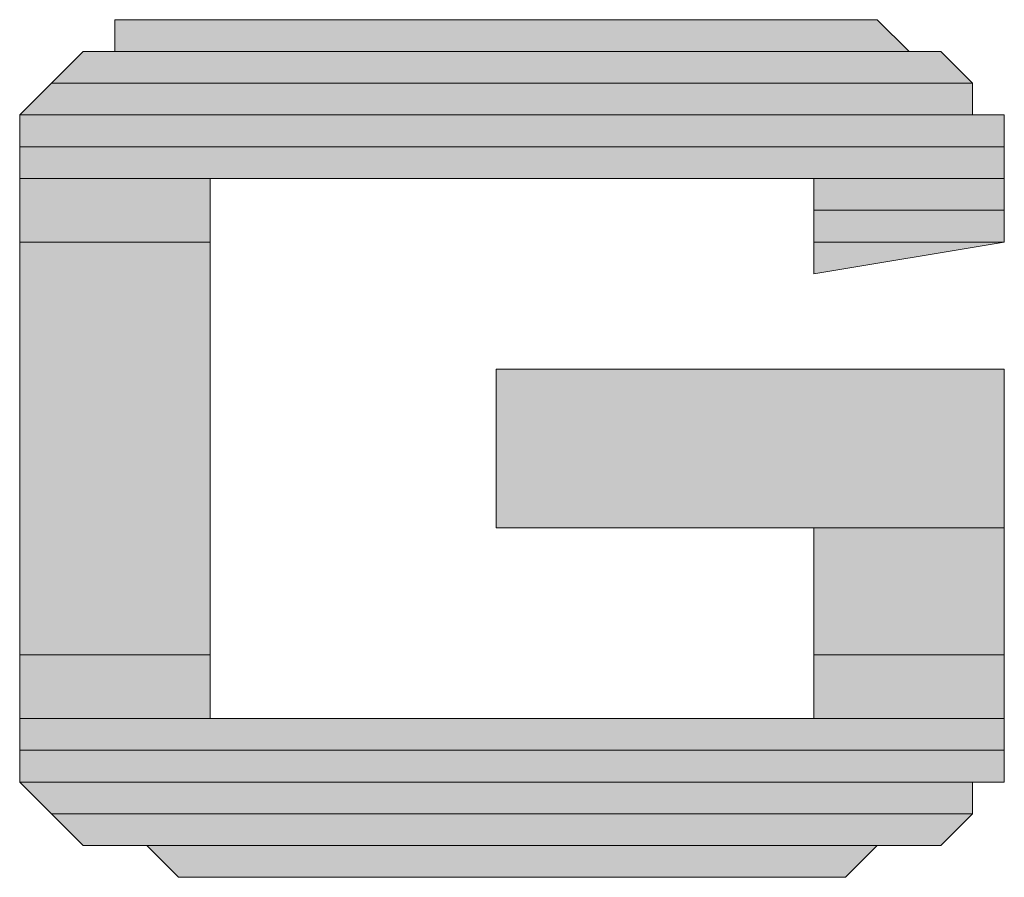
# Model space of a CAD drawing. Units: inches. Extents: x -2.2 to 10.8, y -10 to -1.2.
# Drawn here: x -0.2 to -0.2, y -3.1 to -3 of the extents above; entities that cross this region are included whole.
import ezdxf

# ---------------------------------------------------------------- set-up
doc = ezdxf.new("R2010")
doc.units = ezdxf.units.IN
doc.header["$MEASUREMENT"] = 0
doc.layers.add('Layer 1', color=7, linetype='Continuous')

msp = doc.modelspace()

# ---------------------------------------------------------------- hatches: boundary and pattern name
at = {"layer": 'Layer 1', "true_color": 0xffffff}
h = msp.add_hatch(color=7, dxfattribs=at)
edge = h.paths.add_edge_path()
edge.add_spline(control_points=[(-0.220555, -3.03639), (-0.220555, -3.03639), (-0.180555, -3.03639), (-0.180555, -3.03639), (-0.180555, -3.03639), (-0.220555, -3.03639), (-0.220555, -3.03639)], knot_values=[0, 0, 0, 0, 1, 1, 1, 2, 2, 2, 2], degree=3, periodic=1)
h = msp.add_hatch(color=7, dxfattribs=at)
edge = h.paths.add_edge_path()
edge.add_spline(control_points=[(-0.220555, -3.03639), (-0.220555, -3.03639), (-0.180555, -3.03639), (-0.180555, -3.03639), (-0.180555, -3.03639), (-0.220555, -3.03639), (-0.220555, -3.03639)], knot_values=[0, 0, 0, 0, 1, 1, 1, 2, 2, 2, 2], degree=3, periodic=1)
for points in [[(-0.220555, -3.03639), (-0.220555, -3.038056), (-0.178888, -3.038056)], [(-0.220555, -3.03639), (-0.180555, -3.03639), (-0.178888, -3.038056)], [(-0.222222, -3.038056), (-0.223888, -3.039723), (-0.175555, -3.039723)], [(-0.222222, -3.038056), (-0.177221, -3.038056), (-0.175555, -3.039723)], [(-0.223888, -3.039723), (-0.225555, -3.041389), (-0.175555, -3.041389)], [(-0.223888, -3.039723), (-0.175555, -3.039723), (-0.175555, -3.041389)], [(-0.225555, -3.041389), (-0.225555, -3.043056), (-0.173888, -3.043056)], [(-0.225555, -3.041389), (-0.173888, -3.041389), (-0.173888, -3.043056)], [(-0.225555, -3.043056), (-0.225555, -3.044723), (-0.173888, -3.044723)], [(-0.225555, -3.043056), (-0.173888, -3.043056), (-0.173888, -3.044723)], [(-0.225555, -3.044723), (-0.225555, -3.048056), (-0.215555, -3.048056)], [(-0.225555, -3.044723), (-0.215555, -3.044723), (-0.215555, -3.048056)], [(-0.183888, -3.044723), (-0.183888, -3.046389), (-0.173888, -3.046389)], [(-0.183888, -3.044723), (-0.173888, -3.044723), (-0.173888, -3.046389)], [(-0.183888, -3.046389), (-0.183888, -3.048056), (-0.173888, -3.048056)], [(-0.183888, -3.046389), (-0.173888, -3.046389), (-0.173888, -3.048056)], [(-0.225555, -3.048056), (-0.225555, -3.069722), (-0.215555, -3.069722)], [(-0.225555, -3.048056), (-0.215555, -3.048056), (-0.215555, -3.069722)], [(-0.183888, -3.048056), (-0.173888, -3.048056), (-0.183888, -3.049722)], [(-0.200555, -3.054722), (-0.200555, -3.063056), (-0.173888, -3.063056)], [(-0.200555, -3.054722), (-0.173888, -3.054722), (-0.173888, -3.063056)], [(-0.183888, -3.063056), (-0.183888, -3.069722), (-0.173888, -3.069722)], [(-0.183888, -3.063056), (-0.173888, -3.063056), (-0.173888, -3.069722)], [(-0.225555, -3.069722), (-0.225555, -3.073056), (-0.215555, -3.073056)], [(-0.225555, -3.069722), (-0.215555, -3.069722), (-0.215555, -3.073056)], [(-0.183888, -3.069722), (-0.183888, -3.073056), (-0.173888, -3.073056)], [(-0.183888, -3.069722), (-0.173888, -3.069722), (-0.173888, -3.073056)], [(-0.225555, -3.073056), (-0.225555, -3.074722), (-0.173888, -3.074722)], [(-0.225555, -3.073056), (-0.173888, -3.073056), (-0.173888, -3.074722)], [(-0.225555, -3.074722), (-0.225555, -3.07639), (-0.173888, -3.07639)], [(-0.225555, -3.074722), (-0.173888, -3.074722), (-0.173888, -3.07639)], [(-0.225555, -3.07639), (-0.223888, -3.078056), (-0.175555, -3.078056)], [(-0.225555, -3.07639), (-0.175555, -3.07639), (-0.175555, -3.078056)], [(-0.223888, -3.078056), (-0.222222, -3.079723), (-0.177221, -3.079723)], [(-0.223888, -3.078056), (-0.175555, -3.078056), (-0.177221, -3.079723)], [(-0.218888, -3.079723), (-0.217221, -3.081389), (-0.182222, -3.081389)], [(-0.218888, -3.079723), (-0.180555, -3.079723), (-0.182222, -3.081389)]]:
    msp.add_hatch(color=7, dxfattribs=at).paths.add_polyline_path(points)
h = msp.add_hatch(color=7, dxfattribs=at)
edge = h.paths.add_edge_path()
edge.add_spline(control_points=[(-0.217221, -3.03639), (-0.217221, -3.03639), (-0.182222, -3.03639), (-0.182222, -3.03639), (-0.182222, -3.03639), (-0.217221, -3.03639), (-0.217221, -3.03639)], knot_values=[0, 0, 0, 0, 1, 1, 1, 2, 2, 2, 2], degree=3, periodic=1)
h = msp.add_hatch(color=7, dxfattribs=at)
edge = h.paths.add_edge_path()
edge.add_spline(control_points=[(-0.222222, -3.038056), (-0.222222, -3.038056), (-0.178888, -3.038056), (-0.178888, -3.038056), (-0.178888, -3.038056), (-0.222222, -3.038056), (-0.222222, -3.038056)], knot_values=[0, 0, 0, 0, 1, 1, 1, 2, 2, 2, 2], degree=3, periodic=1)
h = msp.add_hatch(color=7, dxfattribs=at)
edge = h.paths.add_edge_path()
edge.add_spline(control_points=[(-0.222222, -3.038056), (-0.222222, -3.038056), (-0.178888, -3.038056), (-0.178888, -3.038056), (-0.178888, -3.038056), (-0.222222, -3.038056), (-0.222222, -3.038056)], knot_values=[0, 0, 0, 0, 1, 1, 1, 2, 2, 2, 2], degree=3, periodic=1)
h = msp.add_hatch(color=7, dxfattribs=at)
edge = h.paths.add_edge_path()
edge.add_spline(control_points=[(-0.222222, -3.038056), (-0.222222, -3.038056), (-0.177221, -3.038056), (-0.177221, -3.038056), (-0.177221, -3.038056), (-0.222222, -3.038056), (-0.222222, -3.038056)], knot_values=[0, 0, 0, 0, 1, 1, 1, 2, 2, 2, 2], degree=3, periodic=1)
h = msp.add_hatch(color=7, dxfattribs=at)
edge = h.paths.add_edge_path()
edge.add_spline(control_points=[(-0.222222, -3.038056), (-0.222222, -3.038056), (-0.177221, -3.038056), (-0.177221, -3.038056), (-0.177221, -3.038056), (-0.222222, -3.038056), (-0.222222, -3.038056)], knot_values=[0, 0, 0, 0, 1, 1, 1, 2, 2, 2, 2], degree=3, periodic=1)
h = msp.add_hatch(color=7, dxfattribs=at)
edge = h.paths.add_edge_path()
edge.add_spline(control_points=[(-0.222222, -3.038056), (-0.222222, -3.038056), (-0.177221, -3.038056), (-0.177221, -3.038056), (-0.177221, -3.038056), (-0.222222, -3.038056), (-0.222222, -3.038056)], knot_values=[0, 0, 0, 0, 1, 1, 1, 2, 2, 2, 2], degree=3, periodic=1)
h = msp.add_hatch(color=7, dxfattribs=at)
edge = h.paths.add_edge_path()
edge.add_spline(control_points=[(-0.220555, -3.038056), (-0.220555, -3.038056), (-0.178888, -3.038056), (-0.178888, -3.038056), (-0.178888, -3.038056), (-0.220555, -3.038056), (-0.220555, -3.038056)], knot_values=[0, 0, 0, 0, 1, 1, 1, 2, 2, 2, 2], degree=3, periodic=1)
h = msp.add_hatch(color=7, dxfattribs=at)
edge = h.paths.add_edge_path()
edge.add_spline(control_points=[(-0.220555, -3.038056), (-0.220555, -3.038056), (-0.178888, -3.038056), (-0.178888, -3.038056), (-0.178888, -3.038056), (-0.220555, -3.038056), (-0.220555, -3.038056)], knot_values=[0, 0, 0, 0, 1, 1, 1, 2, 2, 2, 2], degree=3, periodic=1)
h = msp.add_hatch(color=7, dxfattribs=at)
edge = h.paths.add_edge_path()
edge.add_spline(control_points=[(-0.220555, -3.038056), (-0.220555, -3.038056), (-0.178888, -3.038056), (-0.178888, -3.038056), (-0.178888, -3.038056), (-0.220555, -3.038056), (-0.220555, -3.038056)], knot_values=[0, 0, 0, 0, 1, 1, 1, 2, 2, 2, 2], degree=3, periodic=1)
h = msp.add_hatch(color=7, dxfattribs=at)
edge = h.paths.add_edge_path()
edge.add_spline(control_points=[(-0.223888, -3.039723), (-0.223888, -3.039723), (-0.175555, -3.039723), (-0.175555, -3.039723), (-0.175555, -3.039723), (-0.223888, -3.039723), (-0.223888, -3.039723)], knot_values=[0, 0, 0, 0, 1, 1, 1, 2, 2, 2, 2], degree=3, periodic=1)
h = msp.add_hatch(color=7, dxfattribs=at)
edge = h.paths.add_edge_path()
edge.add_spline(control_points=[(-0.223888, -3.039723), (-0.223888, -3.039723), (-0.175555, -3.039723), (-0.175555, -3.039723), (-0.175555, -3.039723), (-0.223888, -3.039723), (-0.223888, -3.039723)], knot_values=[0, 0, 0, 0, 1, 1, 1, 2, 2, 2, 2], degree=3, periodic=1)
h = msp.add_hatch(color=7, dxfattribs=at)
edge = h.paths.add_edge_path()
edge.add_spline(control_points=[(-0.223888, -3.039723), (-0.223888, -3.039723), (-0.175555, -3.039723), (-0.175555, -3.039723), (-0.175555, -3.039723), (-0.223888, -3.039723), (-0.223888, -3.039723)], knot_values=[0, 0, 0, 0, 1, 1, 1, 2, 2, 2, 2], degree=3, periodic=1)
h = msp.add_hatch(color=7, dxfattribs=at)
edge = h.paths.add_edge_path()
edge.add_spline(control_points=[(-0.223888, -3.039723), (-0.223888, -3.039723), (-0.175555, -3.039723), (-0.175555, -3.039723), (-0.175555, -3.039723), (-0.223888, -3.039723), (-0.223888, -3.039723)], knot_values=[0, 0, 0, 0, 1, 1, 1, 2, 2, 2, 2], degree=3, periodic=1)
h = msp.add_hatch(color=7, dxfattribs=at)
edge = h.paths.add_edge_path()
edge.add_spline(control_points=[(-0.223888, -3.039723), (-0.223888, -3.039723), (-0.175555, -3.039723), (-0.175555, -3.039723), (-0.175555, -3.039723), (-0.223888, -3.039723), (-0.223888, -3.039723)], knot_values=[0, 0, 0, 0, 1, 1, 1, 2, 2, 2, 2], degree=3, periodic=1)
h = msp.add_hatch(color=7, dxfattribs=at)
edge = h.paths.add_edge_path()
edge.add_spline(control_points=[(-0.223888, -3.039723), (-0.223888, -3.039723), (-0.175555, -3.039723), (-0.175555, -3.039723), (-0.175555, -3.039723), (-0.223888, -3.039723), (-0.223888, -3.039723)], knot_values=[0, 0, 0, 0, 1, 1, 1, 2, 2, 2, 2], degree=3, periodic=1)
h = msp.add_hatch(color=7, dxfattribs=at)
edge = h.paths.add_edge_path()
edge.add_spline(control_points=[(-0.225555, -3.041389), (-0.225555, -3.041389), (-0.175555, -3.041389), (-0.175555, -3.041389), (-0.175555, -3.041389), (-0.225555, -3.041389), (-0.225555, -3.041389)], knot_values=[0, 0, 0, 0, 1, 1, 1, 2, 2, 2, 2], degree=3, periodic=1)
h = msp.add_hatch(color=7, dxfattribs=at)
edge = h.paths.add_edge_path()
edge.add_spline(control_points=[(-0.225555, -3.041389), (-0.225555, -3.041389), (-0.175555, -3.041389), (-0.175555, -3.041389), (-0.175555, -3.041389), (-0.225555, -3.041389), (-0.225555, -3.041389)], knot_values=[0, 0, 0, 0, 1, 1, 1, 2, 2, 2, 2], degree=3, periodic=1)
h = msp.add_hatch(color=7, dxfattribs=at)
edge = h.paths.add_edge_path()
edge.add_spline(control_points=[(-0.225555, -3.041389), (-0.225555, -3.041389), (-0.173888, -3.041389), (-0.173888, -3.041389), (-0.173888, -3.041389), (-0.225555, -3.041389), (-0.225555, -3.041389)], knot_values=[0, 0, 0, 0, 1, 1, 1, 2, 2, 2, 2], degree=3, periodic=1)
h = msp.add_hatch(color=7, dxfattribs=at)
edge = h.paths.add_edge_path()
edge.add_spline(control_points=[(-0.225555, -3.041389), (-0.225555, -3.041389), (-0.173888, -3.041389), (-0.173888, -3.041389), (-0.173888, -3.041389), (-0.225555, -3.041389), (-0.225555, -3.041389)], knot_values=[0, 0, 0, 0, 1, 1, 1, 2, 2, 2, 2], degree=3, periodic=1)
h = msp.add_hatch(color=7, dxfattribs=at)
edge = h.paths.add_edge_path()
edge.add_spline(control_points=[(-0.225555, -3.041389), (-0.225555, -3.041389), (-0.173888, -3.041389), (-0.173888, -3.041389), (-0.173888, -3.041389), (-0.225555, -3.041389), (-0.225555, -3.041389)], knot_values=[0, 0, 0, 0, 1, 1, 1, 2, 2, 2, 2], degree=3, periodic=1)
h = msp.add_hatch(color=7, dxfattribs=at)
edge = h.paths.add_edge_path()
edge.add_spline(control_points=[(-0.225555, -3.043056), (-0.225555, -3.043056), (-0.173888, -3.043056), (-0.173888, -3.043056), (-0.173888, -3.043056), (-0.225555, -3.043056), (-0.225555, -3.043056)], knot_values=[0, 0, 0, 0, 1, 1, 1, 2, 2, 2, 2], degree=3, periodic=1)
h = msp.add_hatch(color=7, dxfattribs=at)
edge = h.paths.add_edge_path()
edge.add_spline(control_points=[(-0.225555, -3.043056), (-0.225555, -3.043056), (-0.173888, -3.043056), (-0.173888, -3.043056), (-0.173888, -3.043056), (-0.225555, -3.043056), (-0.225555, -3.043056)], knot_values=[0, 0, 0, 0, 1, 1, 1, 2, 2, 2, 2], degree=3, periodic=1)
h = msp.add_hatch(color=7, dxfattribs=at)
edge = h.paths.add_edge_path()
edge.add_spline(control_points=[(-0.225555, -3.044723), (-0.225555, -3.044723), (-0.173888, -3.044723), (-0.173888, -3.044723), (-0.173888, -3.044723), (-0.225555, -3.044723), (-0.225555, -3.044723)], knot_values=[0, 0, 0, 0, 1, 1, 1, 2, 2, 2, 2], degree=3, periodic=1)
h = msp.add_hatch(color=7, dxfattribs=at)
edge = h.paths.add_edge_path()
edge.add_spline(control_points=[(-0.225555, -3.044723), (-0.225555, -3.044723), (-0.173888, -3.044723), (-0.173888, -3.044723), (-0.173888, -3.044723), (-0.225555, -3.044723), (-0.225555, -3.044723)], knot_values=[0, 0, 0, 0, 1, 1, 1, 2, 2, 2, 2], degree=3, periodic=1)
h = msp.add_hatch(color=7, dxfattribs=at)
edge = h.paths.add_edge_path()
edge.add_spline(control_points=[(-0.225555, -3.044723), (-0.225555, -3.044723), (-0.215555, -3.044723), (-0.215555, -3.044723), (-0.215555, -3.044723), (-0.225555, -3.044723), (-0.225555, -3.044723)], knot_values=[0, 0, 0, 0, 1, 1, 1, 2, 2, 2, 2], degree=3, periodic=1)
h = msp.add_hatch(color=7, dxfattribs=at)
edge = h.paths.add_edge_path()
edge.add_spline(control_points=[(-0.225555, -3.044723), (-0.225555, -3.044723), (-0.215555, -3.044723), (-0.215555, -3.044723), (-0.215555, -3.044723), (-0.225555, -3.044723), (-0.225555, -3.044723)], knot_values=[0, 0, 0, 0, 1, 1, 1, 2, 2, 2, 2], degree=3, periodic=1)
h = msp.add_hatch(color=7, dxfattribs=at)
edge = h.paths.add_edge_path()
edge.add_spline(control_points=[(-0.183888, -3.044723), (-0.183888, -3.044723), (-0.173888, -3.044723), (-0.173888, -3.044723), (-0.173888, -3.044723), (-0.183888, -3.044723), (-0.183888, -3.044723)], knot_values=[0, 0, 0, 0, 1, 1, 1, 2, 2, 2, 2], degree=3, periodic=1)
h = msp.add_hatch(color=7, dxfattribs=at)
edge = h.paths.add_edge_path()
edge.add_spline(control_points=[(-0.183888, -3.044723), (-0.183888, -3.044723), (-0.173888, -3.044723), (-0.173888, -3.044723), (-0.173888, -3.044723), (-0.183888, -3.044723), (-0.183888, -3.044723)], knot_values=[0, 0, 0, 0, 1, 1, 1, 2, 2, 2, 2], degree=3, periodic=1)
h = msp.add_hatch(color=7, dxfattribs=at)
edge = h.paths.add_edge_path()
edge.add_spline(control_points=[(-0.183888, -3.049722), (-0.183888, -3.049722), (-0.183888, -3.049722), (-0.183888, -3.049722), (-0.183888, -3.049722), (-0.183888, -3.048056), (-0.183888, -3.048056), (-0.183888, -3.048056), (-0.183888, -3.049722), (-0.183888, -3.049722)], knot_values=[0, 0, 0, 0, 1, 1, 1, 2, 2, 2, 3, 3, 3, 3], degree=3, periodic=1)
h = msp.add_hatch(color=7, dxfattribs=at)
edge = h.paths.add_edge_path()
edge.add_spline(control_points=[(-0.225555, -3.073056), (-0.225555, -3.073056), (-0.173888, -3.073056), (-0.173888, -3.073056), (-0.173888, -3.073056), (-0.225555, -3.073056), (-0.225555, -3.073056)], knot_values=[0, 0, 0, 0, 1, 1, 1, 2, 2, 2, 2], degree=3, periodic=1)
h = msp.add_hatch(color=7, dxfattribs=at)
edge = h.paths.add_edge_path()
edge.add_spline(control_points=[(-0.225555, -3.073056), (-0.225555, -3.073056), (-0.173888, -3.073056), (-0.173888, -3.073056), (-0.173888, -3.073056), (-0.225555, -3.073056), (-0.225555, -3.073056)], knot_values=[0, 0, 0, 0, 1, 1, 1, 2, 2, 2, 2], degree=3, periodic=1)
h = msp.add_hatch(color=7, dxfattribs=at)
edge = h.paths.add_edge_path()
edge.add_spline(control_points=[(-0.225555, -3.073056), (-0.225555, -3.073056), (-0.173888, -3.073056), (-0.173888, -3.073056), (-0.173888, -3.073056), (-0.225555, -3.073056), (-0.225555, -3.073056)], knot_values=[0, 0, 0, 0, 1, 1, 1, 2, 2, 2, 2], degree=3, periodic=1)
h = msp.add_hatch(color=7, dxfattribs=at)
edge = h.paths.add_edge_path()
edge.add_spline(control_points=[(-0.225555, -3.073056), (-0.225555, -3.073056), (-0.173888, -3.073056), (-0.173888, -3.073056), (-0.173888, -3.073056), (-0.225555, -3.073056), (-0.225555, -3.073056)], knot_values=[0, 0, 0, 0, 1, 1, 1, 2, 2, 2, 2], degree=3, periodic=1)
h = msp.add_hatch(color=7, dxfattribs=at)
edge = h.paths.add_edge_path()
edge.add_spline(control_points=[(-0.225555, -3.073056), (-0.225555, -3.073056), (-0.173888, -3.073056), (-0.173888, -3.073056), (-0.173888, -3.073056), (-0.225555, -3.073056), (-0.225555, -3.073056)], knot_values=[0, 0, 0, 0, 1, 1, 1, 2, 2, 2, 2], degree=3, periodic=1)
h = msp.add_hatch(color=7, dxfattribs=at)
edge = h.paths.add_edge_path()
edge.add_spline(control_points=[(-0.225555, -3.073056), (-0.225555, -3.073056), (-0.173888, -3.073056), (-0.173888, -3.073056), (-0.173888, -3.073056), (-0.225555, -3.073056), (-0.225555, -3.073056)], knot_values=[0, 0, 0, 0, 1, 1, 1, 2, 2, 2, 2], degree=3, periodic=1)
h = msp.add_hatch(color=7, dxfattribs=at)
edge = h.paths.add_edge_path()
edge.add_spline(control_points=[(-0.225555, -3.074722), (-0.225555, -3.074722), (-0.173888, -3.074722), (-0.173888, -3.074722), (-0.173888, -3.074722), (-0.225555, -3.074722), (-0.225555, -3.074722)], knot_values=[0, 0, 0, 0, 1, 1, 1, 2, 2, 2, 2], degree=3, periodic=1)
h = msp.add_hatch(color=7, dxfattribs=at)
edge = h.paths.add_edge_path()
edge.add_spline(control_points=[(-0.225555, -3.074722), (-0.225555, -3.074722), (-0.173888, -3.074722), (-0.173888, -3.074722), (-0.173888, -3.074722), (-0.225555, -3.074722), (-0.225555, -3.074722)], knot_values=[0, 0, 0, 0, 1, 1, 1, 2, 2, 2, 2], degree=3, periodic=1)
h = msp.add_hatch(color=7, dxfattribs=at)
edge = h.paths.add_edge_path()
edge.add_spline(control_points=[(-0.225555, -3.07639), (-0.225555, -3.07639), (-0.173888, -3.07639), (-0.173888, -3.07639), (-0.173888, -3.07639), (-0.225555, -3.07639), (-0.225555, -3.07639)], knot_values=[0, 0, 0, 0, 1, 1, 1, 2, 2, 2, 2], degree=3, periodic=1)
h = msp.add_hatch(color=7, dxfattribs=at)
edge = h.paths.add_edge_path()
edge.add_spline(control_points=[(-0.225555, -3.07639), (-0.225555, -3.07639), (-0.173888, -3.07639), (-0.173888, -3.07639), (-0.173888, -3.07639), (-0.225555, -3.07639), (-0.225555, -3.07639)], knot_values=[0, 0, 0, 0, 1, 1, 1, 2, 2, 2, 2], degree=3, periodic=1)
h = msp.add_hatch(color=7, dxfattribs=at)
edge = h.paths.add_edge_path()
edge.add_spline(control_points=[(-0.225555, -3.07639), (-0.225555, -3.07639), (-0.175555, -3.07639), (-0.175555, -3.07639), (-0.175555, -3.07639), (-0.225555, -3.07639), (-0.225555, -3.07639)], knot_values=[0, 0, 0, 0, 1, 1, 1, 2, 2, 2, 2], degree=3, periodic=1)
h = msp.add_hatch(color=7, dxfattribs=at)
edge = h.paths.add_edge_path()
edge.add_spline(control_points=[(-0.225555, -3.07639), (-0.225555, -3.07639), (-0.175555, -3.07639), (-0.175555, -3.07639), (-0.175555, -3.07639), (-0.225555, -3.07639), (-0.225555, -3.07639)], knot_values=[0, 0, 0, 0, 1, 1, 1, 2, 2, 2, 2], degree=3, periodic=1)
h = msp.add_hatch(color=7, dxfattribs=at)
edge = h.paths.add_edge_path()
edge.add_spline(control_points=[(-0.225555, -3.07639), (-0.225555, -3.07639), (-0.175555, -3.07639), (-0.175555, -3.07639), (-0.175555, -3.07639), (-0.225555, -3.07639), (-0.225555, -3.07639)], knot_values=[0, 0, 0, 0, 1, 1, 1, 2, 2, 2, 2], degree=3, periodic=1)
h = msp.add_hatch(color=7, dxfattribs=at)
edge = h.paths.add_edge_path()
edge.add_spline(control_points=[(-0.223888, -3.078056), (-0.223888, -3.078056), (-0.175555, -3.078056), (-0.175555, -3.078056), (-0.175555, -3.078056), (-0.223888, -3.078056), (-0.223888, -3.078056)], knot_values=[0, 0, 0, 0, 1, 1, 1, 2, 2, 2, 2], degree=3, periodic=1)
h = msp.add_hatch(color=7, dxfattribs=at)
edge = h.paths.add_edge_path()
edge.add_spline(control_points=[(-0.223888, -3.078056), (-0.223888, -3.078056), (-0.175555, -3.078056), (-0.175555, -3.078056), (-0.175555, -3.078056), (-0.223888, -3.078056), (-0.223888, -3.078056)], knot_values=[0, 0, 0, 0, 1, 1, 1, 2, 2, 2, 2], degree=3, periodic=1)
h = msp.add_hatch(color=7, dxfattribs=at)
edge = h.paths.add_edge_path()
edge.add_spline(control_points=[(-0.223888, -3.078056), (-0.223888, -3.078056), (-0.175555, -3.078056), (-0.175555, -3.078056), (-0.175555, -3.078056), (-0.223888, -3.078056), (-0.223888, -3.078056)], knot_values=[0, 0, 0, 0, 1, 1, 1, 2, 2, 2, 2], degree=3, periodic=1)
h = msp.add_hatch(color=7, dxfattribs=at)
edge = h.paths.add_edge_path()
edge.add_spline(control_points=[(-0.223888, -3.078056), (-0.223888, -3.078056), (-0.175555, -3.078056), (-0.175555, -3.078056), (-0.175555, -3.078056), (-0.223888, -3.078056), (-0.223888, -3.078056)], knot_values=[0, 0, 0, 0, 1, 1, 1, 2, 2, 2, 2], degree=3, periodic=1)
h = msp.add_hatch(color=7, dxfattribs=at)
edge = h.paths.add_edge_path()
edge.add_spline(control_points=[(-0.222222, -3.079723), (-0.222222, -3.079723), (-0.177221, -3.079723), (-0.177221, -3.079723), (-0.177221, -3.079723), (-0.222222, -3.079723), (-0.222222, -3.079723)], knot_values=[0, 0, 0, 0, 1, 1, 1, 2, 2, 2, 2], degree=3, periodic=1)
h = msp.add_hatch(color=7, dxfattribs=at)
edge = h.paths.add_edge_path()
edge.add_spline(control_points=[(-0.222222, -3.079723), (-0.222222, -3.079723), (-0.177221, -3.079723), (-0.177221, -3.079723), (-0.177221, -3.079723), (-0.222222, -3.079723), (-0.222222, -3.079723)], knot_values=[0, 0, 0, 0, 1, 1, 1, 2, 2, 2, 2], degree=3, periodic=1)
h = msp.add_hatch(color=7, dxfattribs=at)
edge = h.paths.add_edge_path()
edge.add_spline(control_points=[(-0.222222, -3.079723), (-0.222222, -3.079723), (-0.177221, -3.079723), (-0.177221, -3.079723), (-0.177221, -3.079723), (-0.222222, -3.079723), (-0.222222, -3.079723)], knot_values=[0, 0, 0, 0, 1, 1, 1, 2, 2, 2, 2], degree=3, periodic=1)
h = msp.add_hatch(color=7, dxfattribs=at)
edge = h.paths.add_edge_path()
edge.add_spline(control_points=[(-0.222222, -3.079723), (-0.222222, -3.079723), (-0.177221, -3.079723), (-0.177221, -3.079723), (-0.177221, -3.079723), (-0.222222, -3.079723), (-0.222222, -3.079723)], knot_values=[0, 0, 0, 0, 1, 1, 1, 2, 2, 2, 2], degree=3, periodic=1)
h = msp.add_hatch(color=7, dxfattribs=at)
edge = h.paths.add_edge_path()
edge.add_spline(control_points=[(-0.222222, -3.079723), (-0.222222, -3.079723), (-0.178888, -3.079723), (-0.178888, -3.079723), (-0.178888, -3.079723), (-0.222222, -3.079723), (-0.222222, -3.079723)], knot_values=[0, 0, 0, 0, 1, 1, 1, 2, 2, 2, 2], degree=3, periodic=1)
h = msp.add_hatch(color=7, dxfattribs=at)
edge = h.paths.add_edge_path()
edge.add_spline(control_points=[(-0.222222, -3.079723), (-0.222222, -3.079723), (-0.178888, -3.079723), (-0.178888, -3.079723), (-0.178888, -3.079723), (-0.222222, -3.079723), (-0.222222, -3.079723)], knot_values=[0, 0, 0, 0, 1, 1, 1, 2, 2, 2, 2], degree=3, periodic=1)
h = msp.add_hatch(color=7, dxfattribs=at)
edge = h.paths.add_edge_path()
edge.add_spline(control_points=[(-0.220555, -3.079723), (-0.220555, -3.079723), (-0.178888, -3.079723), (-0.178888, -3.079723), (-0.178888, -3.079723), (-0.220555, -3.079723), (-0.220555, -3.079723)], knot_values=[0, 0, 0, 0, 1, 1, 1, 2, 2, 2, 2], degree=3, periodic=1)
h = msp.add_hatch(color=7, dxfattribs=at)
edge = h.paths.add_edge_path()
edge.add_spline(control_points=[(-0.220555, -3.079723), (-0.220555, -3.079723), (-0.178888, -3.079723), (-0.178888, -3.079723), (-0.178888, -3.079723), (-0.220555, -3.079723), (-0.220555, -3.079723)], knot_values=[0, 0, 0, 0, 1, 1, 1, 2, 2, 2, 2], degree=3, periodic=1)
h = msp.add_hatch(color=7, dxfattribs=at)
edge = h.paths.add_edge_path()
edge.add_spline(control_points=[(-0.218888, -3.079723), (-0.218888, -3.079723), (-0.180555, -3.079723), (-0.180555, -3.079723), (-0.180555, -3.079723), (-0.218888, -3.079723), (-0.218888, -3.079723)], knot_values=[0, 0, 0, 0, 1, 1, 1, 2, 2, 2, 2], degree=3, periodic=1)
h = msp.add_hatch(color=7, dxfattribs=at)
edge = h.paths.add_edge_path()
edge.add_spline(control_points=[(-0.218888, -3.079723), (-0.218888, -3.079723), (-0.180555, -3.079723), (-0.180555, -3.079723), (-0.180555, -3.079723), (-0.218888, -3.079723), (-0.218888, -3.079723)], knot_values=[0, 0, 0, 0, 1, 1, 1, 2, 2, 2, 2], degree=3, periodic=1)
h = msp.add_hatch(color=7, dxfattribs=at)
edge = h.paths.add_edge_path()
edge.add_spline(control_points=[(-0.217221, -3.081389), (-0.217221, -3.081389), (-0.182222, -3.081389), (-0.182222, -3.081389), (-0.182222, -3.081389), (-0.217221, -3.081389), (-0.217221, -3.081389)], knot_values=[0, 0, 0, 0, 1, 1, 1, 2, 2, 2, 2], degree=3, periodic=1)
h = msp.add_hatch(color=7, dxfattribs=at)
edge = h.paths.add_edge_path()
edge.add_spline(control_points=[(-0.215555, -3.081389), (-0.215555, -3.081389), (-0.185555, -3.081389), (-0.185555, -3.081389), (-0.185555, -3.081389), (-0.215555, -3.081389), (-0.215555, -3.081389)], knot_values=[0, 0, 0, 0, 1, 1, 1, 2, 2, 2, 2], degree=3, periodic=1)

# ---------------------------------------------------------------- linework, layer by layer
at = {"layer": 'Layer 1', "lineweight": 0}
for points in [[(-0.217221, -3.03639), (-0.220555, -3.03639), (-0.180555, -3.03639)], [(-0.220555, -3.03639), (-0.220555, -3.038056), (-0.178888, -3.038056)], [(-0.220555, -3.03639), (-0.180555, -3.03639), (-0.178888, -3.038056)], [(-0.215555, -3.03639), (-0.217221, -3.03639), (-0.183888, -3.03639)], [(-0.217221, -3.03639), (-0.182222, -3.03639)], [(-0.217221, -3.03639), (-0.180555, -3.03639)], [(-0.215555, -3.03639), (-0.183888, -3.03639)], [(-0.222222, -3.038056), (-0.223888, -3.039723), (-0.175555, -3.039723)], [(-0.220555, -3.038056), (-0.222222, -3.038056), (-0.178888, -3.038056)], [(-0.222222, -3.038056), (-0.177221, -3.038056)], [(-0.222222, -3.038056), (-0.177221, -3.038056), (-0.175555, -3.039723)], [(-0.223888, -3.039723), (-0.225555, -3.041389), (-0.175555, -3.041389)], [(-0.223888, -3.039723), (-0.175555, -3.039723), (-0.175555, -3.041389)], [(-0.225555, -3.041389), (-0.173888, -3.041389)], [(-0.225555, -3.041389), (-0.225555, -3.043056), (-0.173888, -3.043056)], [(-0.225555, -3.041389), (-0.173888, -3.041389), (-0.173888, -3.043056)], [(-0.225555, -3.043056), (-0.225555, -3.044723), (-0.173888, -3.044723)], [(-0.225555, -3.043056), (-0.173888, -3.043056), (-0.173888, -3.044723)], [(-0.225555, -3.044723), (-0.225555, -3.048056), (-0.215555, -3.048056)], [(-0.225555, -3.044723), (-0.215555, -3.044723), (-0.215555, -3.048056)], [(-0.183888, -3.044723), (-0.183888, -3.046389), (-0.173888, -3.046389)], [(-0.183888, -3.044723), (-0.173888, -3.044723), (-0.173888, -3.046389)], [(-0.183888, -3.046389), (-0.183888, -3.048056), (-0.173888, -3.048056)], [(-0.183888, -3.046389), (-0.173888, -3.046389), (-0.173888, -3.048056)], [(-0.225555, -3.048056), (-0.225555, -3.069722), (-0.215555, -3.069722)], [(-0.225555, -3.048056), (-0.215555, -3.048056), (-0.215555, -3.069722)], [(-0.183888, -3.048056), (-0.173888, -3.048056), (-0.183888, -3.049722)], [(-0.183888, -3.049722), (-0.183888, -3.049722)], [(-0.200555, -3.054722), (-0.200555, -3.063056), (-0.173888, -3.063056)], [(-0.200555, -3.054722), (-0.173888, -3.054722), (-0.173888, -3.063056)], [(-0.183888, -3.063056), (-0.183888, -3.069722), (-0.173888, -3.069722)], [(-0.183888, -3.063056), (-0.173888, -3.063056), (-0.173888, -3.069722)], [(-0.225555, -3.069722), (-0.225555, -3.073056), (-0.215555, -3.073056)], [(-0.225555, -3.069722), (-0.215555, -3.069722), (-0.215555, -3.073056)], [(-0.183888, -3.069722), (-0.183888, -3.073056), (-0.173888, -3.073056)], [(-0.183888, -3.069722), (-0.173888, -3.069722), (-0.173888, -3.073056)], [(-0.225555, -3.073056), (-0.225555, -3.074722), (-0.173888, -3.074722)], [(-0.225555, -3.073056), (-0.173888, -3.073056), (-0.173888, -3.074722)], [(-0.225555, -3.074722), (-0.225555, -3.07639), (-0.173888, -3.07639)], [(-0.225555, -3.074722), (-0.173888, -3.074722), (-0.173888, -3.07639)], [(-0.225555, -3.07639), (-0.173888, -3.07639), (-0.175555, -3.07639)], [(-0.225555, -3.07639), (-0.223888, -3.078056), (-0.175555, -3.078056)], [(-0.225555, -3.07639), (-0.175555, -3.07639), (-0.175555, -3.078056)], [(-0.223888, -3.078056), (-0.222222, -3.079723), (-0.177221, -3.079723)], [(-0.223888, -3.078056), (-0.175555, -3.078056), (-0.177221, -3.079723)], [(-0.222222, -3.079723), (-0.177221, -3.079723), (-0.178888, -3.079723)], [(-0.222222, -3.079723), (-0.178888, -3.079723)], [(-0.220555, -3.079723), (-0.180555, -3.079723)], [(-0.220555, -3.079723), (-0.178888, -3.079723), (-0.180555, -3.079723)], [(-0.218888, -3.079723), (-0.217221, -3.081389), (-0.182222, -3.081389)], [(-0.218888, -3.079723), (-0.180555, -3.079723), (-0.182222, -3.081389)], [(-0.217221, -3.081389), (-0.182222, -3.081389)], [(-0.215555, -3.081389), (-0.182222, -3.081389), (-0.185555, -3.081389)]]:
    msp.add_lwpolyline(points, dxfattribs=at)
for points, knots in [([(-0.220555, -3.03639), (-0.220555, -3.03639), (-0.180555, -3.03639), (-0.180555, -3.03639), (-0.180555, -3.03639), (-0.220555, -3.03639), (-0.220555, -3.03639)], [0, 0, 0, 0, 1, 1, 1, 2, 2, 2, 2]), ([(-0.220555, -3.03639), (-0.220555, -3.03639), (-0.180555, -3.03639), (-0.180555, -3.03639), (-0.180555, -3.03639), (-0.220555, -3.03639), (-0.220555, -3.03639)], [0, 0, 0, 0, 1, 1, 1, 2, 2, 2, 2]), ([(-0.217221, -3.03639), (-0.217221, -3.03639), (-0.182222, -3.03639), (-0.182222, -3.03639), (-0.182222, -3.03639), (-0.217221, -3.03639), (-0.217221, -3.03639)], [0, 0, 0, 0, 1, 1, 1, 2, 2, 2, 2]), ([(-0.222222, -3.038056), (-0.222222, -3.038056), (-0.178888, -3.038056), (-0.178888, -3.038056), (-0.178888, -3.038056), (-0.222222, -3.038056), (-0.222222, -3.038056)], [0, 0, 0, 0, 1, 1, 1, 2, 2, 2, 2]), ([(-0.222222, -3.038056), (-0.222222, -3.038056), (-0.178888, -3.038056), (-0.178888, -3.038056), (-0.178888, -3.038056), (-0.222222, -3.038056), (-0.222222, -3.038056)], [0, 0, 0, 0, 1, 1, 1, 2, 2, 2, 2]), ([(-0.222222, -3.038056), (-0.222222, -3.038056), (-0.177221, -3.038056), (-0.177221, -3.038056), (-0.177221, -3.038056), (-0.222222, -3.038056), (-0.222222, -3.038056)], [0, 0, 0, 0, 1, 1, 1, 2, 2, 2, 2]), ([(-0.222222, -3.038056), (-0.222222, -3.038056), (-0.177221, -3.038056), (-0.177221, -3.038056), (-0.177221, -3.038056), (-0.222222, -3.038056), (-0.222222, -3.038056)], [0, 0, 0, 0, 1, 1, 1, 2, 2, 2, 2]), ([(-0.222222, -3.038056), (-0.222222, -3.038056), (-0.177221, -3.038056), (-0.177221, -3.038056), (-0.177221, -3.038056), (-0.222222, -3.038056), (-0.222222, -3.038056)], [0, 0, 0, 0, 1, 1, 1, 2, 2, 2, 2]), ([(-0.220555, -3.038056), (-0.220555, -3.038056), (-0.178888, -3.038056), (-0.178888, -3.038056), (-0.178888, -3.038056), (-0.220555, -3.038056), (-0.220555, -3.038056)], [0, 0, 0, 0, 1, 1, 1, 2, 2, 2, 2]), ([(-0.220555, -3.038056), (-0.220555, -3.038056), (-0.178888, -3.038056), (-0.178888, -3.038056), (-0.178888, -3.038056), (-0.220555, -3.038056), (-0.220555, -3.038056)], [0, 0, 0, 0, 1, 1, 1, 2, 2, 2, 2]), ([(-0.220555, -3.038056), (-0.220555, -3.038056), (-0.178888, -3.038056), (-0.178888, -3.038056), (-0.178888, -3.038056), (-0.220555, -3.038056), (-0.220555, -3.038056)], [0, 0, 0, 0, 1, 1, 1, 2, 2, 2, 2]), ([(-0.223888, -3.039723), (-0.223888, -3.039723), (-0.175555, -3.039723), (-0.175555, -3.039723), (-0.175555, -3.039723), (-0.223888, -3.039723), (-0.223888, -3.039723)], [0, 0, 0, 0, 1, 1, 1, 2, 2, 2, 2]), ([(-0.223888, -3.039723), (-0.223888, -3.039723), (-0.175555, -3.039723), (-0.175555, -3.039723), (-0.175555, -3.039723), (-0.223888, -3.039723), (-0.223888, -3.039723)], [0, 0, 0, 0, 1, 1, 1, 2, 2, 2, 2]), ([(-0.223888, -3.039723), (-0.223888, -3.039723), (-0.175555, -3.039723), (-0.175555, -3.039723), (-0.175555, -3.039723), (-0.223888, -3.039723), (-0.223888, -3.039723)], [0, 0, 0, 0, 1, 1, 1, 2, 2, 2, 2]), ([(-0.223888, -3.039723), (-0.223888, -3.039723), (-0.175555, -3.039723), (-0.175555, -3.039723), (-0.175555, -3.039723), (-0.223888, -3.039723), (-0.223888, -3.039723)], [0, 0, 0, 0, 1, 1, 1, 2, 2, 2, 2]), ([(-0.223888, -3.039723), (-0.223888, -3.039723), (-0.175555, -3.039723), (-0.175555, -3.039723), (-0.175555, -3.039723), (-0.223888, -3.039723), (-0.223888, -3.039723)], [0, 0, 0, 0, 1, 1, 1, 2, 2, 2, 2]), ([(-0.223888, -3.039723), (-0.223888, -3.039723), (-0.175555, -3.039723), (-0.175555, -3.039723), (-0.175555, -3.039723), (-0.223888, -3.039723), (-0.223888, -3.039723)], [0, 0, 0, 0, 1, 1, 1, 2, 2, 2, 2]), ([(-0.225555, -3.041389), (-0.225555, -3.041389), (-0.175555, -3.041389), (-0.175555, -3.041389), (-0.175555, -3.041389), (-0.225555, -3.041389), (-0.225555, -3.041389)], [0, 0, 0, 0, 1, 1, 1, 2, 2, 2, 2]), ([(-0.225555, -3.041389), (-0.225555, -3.041389), (-0.175555, -3.041389), (-0.175555, -3.041389), (-0.175555, -3.041389), (-0.225555, -3.041389), (-0.225555, -3.041389)], [0, 0, 0, 0, 1, 1, 1, 2, 2, 2, 2]), ([(-0.225555, -3.041389), (-0.225555, -3.041389), (-0.173888, -3.041389), (-0.173888, -3.041389), (-0.173888, -3.041389), (-0.225555, -3.041389), (-0.225555, -3.041389)], [0, 0, 0, 0, 1, 1, 1, 2, 2, 2, 2]), ([(-0.225555, -3.041389), (-0.225555, -3.041389), (-0.173888, -3.041389), (-0.173888, -3.041389), (-0.173888, -3.041389), (-0.225555, -3.041389), (-0.225555, -3.041389)], [0, 0, 0, 0, 1, 1, 1, 2, 2, 2, 2]), ([(-0.225555, -3.041389), (-0.225555, -3.041389), (-0.173888, -3.041389), (-0.173888, -3.041389), (-0.173888, -3.041389), (-0.225555, -3.041389), (-0.225555, -3.041389)], [0, 0, 0, 0, 1, 1, 1, 2, 2, 2, 2]), ([(-0.225555, -3.043056), (-0.225555, -3.043056), (-0.173888, -3.043056), (-0.173888, -3.043056), (-0.173888, -3.043056), (-0.225555, -3.043056), (-0.225555, -3.043056)], [0, 0, 0, 0, 1, 1, 1, 2, 2, 2, 2]), ([(-0.225555, -3.043056), (-0.225555, -3.043056), (-0.173888, -3.043056), (-0.173888, -3.043056), (-0.173888, -3.043056), (-0.225555, -3.043056), (-0.225555, -3.043056)], [0, 0, 0, 0, 1, 1, 1, 2, 2, 2, 2]), ([(-0.225555, -3.044723), (-0.225555, -3.044723), (-0.173888, -3.044723), (-0.173888, -3.044723), (-0.173888, -3.044723), (-0.225555, -3.044723), (-0.225555, -3.044723)], [0, 0, 0, 0, 1, 1, 1, 2, 2, 2, 2]), ([(-0.225555, -3.044723), (-0.225555, -3.044723), (-0.173888, -3.044723), (-0.173888, -3.044723), (-0.173888, -3.044723), (-0.225555, -3.044723), (-0.225555, -3.044723)], [0, 0, 0, 0, 1, 1, 1, 2, 2, 2, 2]), ([(-0.225555, -3.044723), (-0.225555, -3.044723), (-0.215555, -3.044723), (-0.215555, -3.044723), (-0.215555, -3.044723), (-0.225555, -3.044723), (-0.225555, -3.044723)], [0, 0, 0, 0, 1, 1, 1, 2, 2, 2, 2]), ([(-0.225555, -3.044723), (-0.225555, -3.044723), (-0.215555, -3.044723), (-0.215555, -3.044723), (-0.215555, -3.044723), (-0.225555, -3.044723), (-0.225555, -3.044723)], [0, 0, 0, 0, 1, 1, 1, 2, 2, 2, 2]), ([(-0.183888, -3.044723), (-0.183888, -3.044723), (-0.173888, -3.044723), (-0.173888, -3.044723), (-0.173888, -3.044723), (-0.183888, -3.044723), (-0.183888, -3.044723)], [0, 0, 0, 0, 1, 1, 1, 2, 2, 2, 2]), ([(-0.183888, -3.044723), (-0.183888, -3.044723), (-0.173888, -3.044723), (-0.173888, -3.044723), (-0.173888, -3.044723), (-0.183888, -3.044723), (-0.183888, -3.044723)], [0, 0, 0, 0, 1, 1, 1, 2, 2, 2, 2]), ([(-0.183888, -3.049722), (-0.183888, -3.049722), (-0.183888, -3.049722), (-0.183888, -3.049722), (-0.183888, -3.049722), (-0.183888, -3.048056), (-0.183888, -3.048056), (-0.183888, -3.048056), (-0.183888, -3.049722), (-0.183888, -3.049722)], [0, 0, 0, 0, 1, 1, 1, 2, 2, 2, 3, 3, 3, 3]), ([(-0.225555, -3.073056), (-0.225555, -3.073056), (-0.173888, -3.073056), (-0.173888, -3.073056), (-0.173888, -3.073056), (-0.225555, -3.073056), (-0.225555, -3.073056)], [0, 0, 0, 0, 1, 1, 1, 2, 2, 2, 2]), ([(-0.225555, -3.073056), (-0.225555, -3.073056), (-0.173888, -3.073056), (-0.173888, -3.073056), (-0.173888, -3.073056), (-0.225555, -3.073056), (-0.225555, -3.073056)], [0, 0, 0, 0, 1, 1, 1, 2, 2, 2, 2]), ([(-0.225555, -3.073056), (-0.225555, -3.073056), (-0.173888, -3.073056), (-0.173888, -3.073056), (-0.173888, -3.073056), (-0.225555, -3.073056), (-0.225555, -3.073056)], [0, 0, 0, 0, 1, 1, 1, 2, 2, 2, 2]), ([(-0.225555, -3.073056), (-0.225555, -3.073056), (-0.173888, -3.073056), (-0.173888, -3.073056), (-0.173888, -3.073056), (-0.225555, -3.073056), (-0.225555, -3.073056)], [0, 0, 0, 0, 1, 1, 1, 2, 2, 2, 2]), ([(-0.225555, -3.073056), (-0.225555, -3.073056), (-0.173888, -3.073056), (-0.173888, -3.073056), (-0.173888, -3.073056), (-0.225555, -3.073056), (-0.225555, -3.073056)], [0, 0, 0, 0, 1, 1, 1, 2, 2, 2, 2]), ([(-0.225555, -3.073056), (-0.225555, -3.073056), (-0.173888, -3.073056), (-0.173888, -3.073056), (-0.173888, -3.073056), (-0.225555, -3.073056), (-0.225555, -3.073056)], [0, 0, 0, 0, 1, 1, 1, 2, 2, 2, 2]), ([(-0.225555, -3.074722), (-0.225555, -3.074722), (-0.173888, -3.074722), (-0.173888, -3.074722), (-0.173888, -3.074722), (-0.225555, -3.074722), (-0.225555, -3.074722)], [0, 0, 0, 0, 1, 1, 1, 2, 2, 2, 2]), ([(-0.225555, -3.074722), (-0.225555, -3.074722), (-0.173888, -3.074722), (-0.173888, -3.074722), (-0.173888, -3.074722), (-0.225555, -3.074722), (-0.225555, -3.074722)], [0, 0, 0, 0, 1, 1, 1, 2, 2, 2, 2]), ([(-0.225555, -3.07639), (-0.225555, -3.07639), (-0.173888, -3.07639), (-0.173888, -3.07639), (-0.173888, -3.07639), (-0.225555, -3.07639), (-0.225555, -3.07639)], [0, 0, 0, 0, 1, 1, 1, 2, 2, 2, 2]), ([(-0.225555, -3.07639), (-0.225555, -3.07639), (-0.173888, -3.07639), (-0.173888, -3.07639), (-0.173888, -3.07639), (-0.225555, -3.07639), (-0.225555, -3.07639)], [0, 0, 0, 0, 1, 1, 1, 2, 2, 2, 2]), ([(-0.225555, -3.07639), (-0.225555, -3.07639), (-0.175555, -3.07639), (-0.175555, -3.07639), (-0.175555, -3.07639), (-0.225555, -3.07639), (-0.225555, -3.07639)], [0, 0, 0, 0, 1, 1, 1, 2, 2, 2, 2]), ([(-0.225555, -3.07639), (-0.225555, -3.07639), (-0.175555, -3.07639), (-0.175555, -3.07639), (-0.175555, -3.07639), (-0.225555, -3.07639), (-0.225555, -3.07639)], [0, 0, 0, 0, 1, 1, 1, 2, 2, 2, 2]), ([(-0.225555, -3.07639), (-0.225555, -3.07639), (-0.175555, -3.07639), (-0.175555, -3.07639), (-0.175555, -3.07639), (-0.225555, -3.07639), (-0.225555, -3.07639)], [0, 0, 0, 0, 1, 1, 1, 2, 2, 2, 2]), ([(-0.223888, -3.078056), (-0.223888, -3.078056), (-0.175555, -3.078056), (-0.175555, -3.078056), (-0.175555, -3.078056), (-0.223888, -3.078056), (-0.223888, -3.078056)], [0, 0, 0, 0, 1, 1, 1, 2, 2, 2, 2]), ([(-0.223888, -3.078056), (-0.223888, -3.078056), (-0.175555, -3.078056), (-0.175555, -3.078056), (-0.175555, -3.078056), (-0.223888, -3.078056), (-0.223888, -3.078056)], [0, 0, 0, 0, 1, 1, 1, 2, 2, 2, 2]), ([(-0.223888, -3.078056), (-0.223888, -3.078056), (-0.175555, -3.078056), (-0.175555, -3.078056), (-0.175555, -3.078056), (-0.223888, -3.078056), (-0.223888, -3.078056)], [0, 0, 0, 0, 1, 1, 1, 2, 2, 2, 2]), ([(-0.223888, -3.078056), (-0.223888, -3.078056), (-0.175555, -3.078056), (-0.175555, -3.078056), (-0.175555, -3.078056), (-0.223888, -3.078056), (-0.223888, -3.078056)], [0, 0, 0, 0, 1, 1, 1, 2, 2, 2, 2]), ([(-0.222222, -3.079723), (-0.222222, -3.079723), (-0.177221, -3.079723), (-0.177221, -3.079723), (-0.177221, -3.079723), (-0.222222, -3.079723), (-0.222222, -3.079723)], [0, 0, 0, 0, 1, 1, 1, 2, 2, 2, 2]), ([(-0.222222, -3.079723), (-0.222222, -3.079723), (-0.177221, -3.079723), (-0.177221, -3.079723), (-0.177221, -3.079723), (-0.222222, -3.079723), (-0.222222, -3.079723)], [0, 0, 0, 0, 1, 1, 1, 2, 2, 2, 2]), ([(-0.222222, -3.079723), (-0.222222, -3.079723), (-0.177221, -3.079723), (-0.177221, -3.079723), (-0.177221, -3.079723), (-0.222222, -3.079723), (-0.222222, -3.079723)], [0, 0, 0, 0, 1, 1, 1, 2, 2, 2, 2]), ([(-0.222222, -3.079723), (-0.222222, -3.079723), (-0.177221, -3.079723), (-0.177221, -3.079723), (-0.177221, -3.079723), (-0.222222, -3.079723), (-0.222222, -3.079723)], [0, 0, 0, 0, 1, 1, 1, 2, 2, 2, 2]), ([(-0.222222, -3.079723), (-0.222222, -3.079723), (-0.178888, -3.079723), (-0.178888, -3.079723), (-0.178888, -3.079723), (-0.222222, -3.079723), (-0.222222, -3.079723)], [0, 0, 0, 0, 1, 1, 1, 2, 2, 2, 2]), ([(-0.222222, -3.079723), (-0.222222, -3.079723), (-0.178888, -3.079723), (-0.178888, -3.079723), (-0.178888, -3.079723), (-0.222222, -3.079723), (-0.222222, -3.079723)], [0, 0, 0, 0, 1, 1, 1, 2, 2, 2, 2]), ([(-0.220555, -3.079723), (-0.220555, -3.079723), (-0.178888, -3.079723), (-0.178888, -3.079723), (-0.178888, -3.079723), (-0.220555, -3.079723), (-0.220555, -3.079723)], [0, 0, 0, 0, 1, 1, 1, 2, 2, 2, 2]), ([(-0.220555, -3.079723), (-0.220555, -3.079723), (-0.178888, -3.079723), (-0.178888, -3.079723), (-0.178888, -3.079723), (-0.220555, -3.079723), (-0.220555, -3.079723)], [0, 0, 0, 0, 1, 1, 1, 2, 2, 2, 2]), ([(-0.218888, -3.079723), (-0.218888, -3.079723), (-0.180555, -3.079723), (-0.180555, -3.079723), (-0.180555, -3.079723), (-0.218888, -3.079723), (-0.218888, -3.079723)], [0, 0, 0, 0, 1, 1, 1, 2, 2, 2, 2]), ([(-0.218888, -3.079723), (-0.218888, -3.079723), (-0.180555, -3.079723), (-0.180555, -3.079723), (-0.180555, -3.079723), (-0.218888, -3.079723), (-0.218888, -3.079723)], [0, 0, 0, 0, 1, 1, 1, 2, 2, 2, 2]), ([(-0.217221, -3.081389), (-0.217221, -3.081389), (-0.182222, -3.081389), (-0.182222, -3.081389), (-0.182222, -3.081389), (-0.217221, -3.081389), (-0.217221, -3.081389)], [0, 0, 0, 0, 1, 1, 1, 2, 2, 2, 2]), ([(-0.215555, -3.081389), (-0.215555, -3.081389), (-0.185555, -3.081389), (-0.185555, -3.081389), (-0.185555, -3.081389), (-0.215555, -3.081389), (-0.215555, -3.081389)], [0, 0, 0, 0, 1, 1, 1, 2, 2, 2, 2])]:
    msp.add_open_spline(points, degree=3, knots=knots, dxfattribs=at)

doc.saveas('drawing.dxf')
